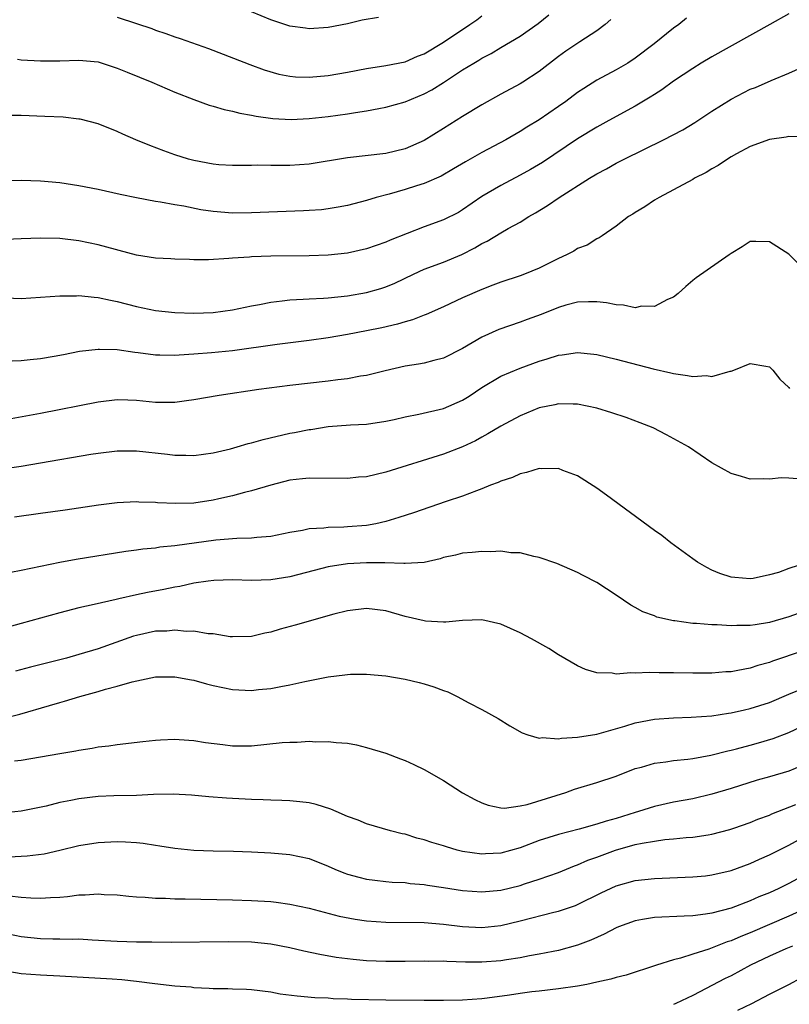
# Model space of a CAD drawing. Units: inches. Extents: x 2604000 to 2607000, y 1488000 to 1491000.
# Drawn here: x 2604091 to 2604171, y 1489227 to 1489330 of the extents above; entities that cross this region are included whole.
import ezdxf

# ---------------------------------------------------------------- set-up
doc = ezdxf.new("R2010")
doc.units = ezdxf.units.IN
doc.header["$MEASUREMENT"] = 0
doc.layers.add('LD26041488_2ft', color=238, linetype='Continuous')

msp = doc.modelspace()

# ---------------------------------------------------------------- linework, layer by layer
at = {"layer": 'LD26041488_2ft'}
for points, elevation in [([(2604160.34, 1489329.66), (2604159.53, 1489329), (2604159, 1489328.64), (2604156.99, 1489327), (2604155, 1489325.51), (2604154.23, 1489325), (2604153, 1489324.28), (2604151, 1489323.22), (2604149.64, 1489322.36), (2604149, 1489321.94), (2604147.75, 1489321), (2604147, 1489320.47), (2604145, 1489319.09), (2604143.7, 1489318.3), (2604143, 1489317.85), (2604141.52, 1489317), (2604139, 1489315.68), (2604137.29, 1489314.71), (2604136.04, 1489313.96), (2604134.78, 1489313.22), (2604133, 1489312.44), (2604132.2, 1489312.2), (2604131, 1489311.81), (2604129.35, 1489311.35), (2604128, 1489311), (2604127, 1489310.69), (2604125, 1489310.17), (2604124.02, 1489309.98), (2604123, 1489309.81), (2604122.28, 1489309.72), (2604121, 1489309.62), (2604120.41, 1489309.59), (2604115, 1489309.39), (2604113, 1489309.37), (2604111, 1489309.53), (2604109.71, 1489309.71), (2604107.93, 1489310.07), (2604107, 1489310.21), (2604105.5, 1489310.5), (2604105, 1489310.57), (2604103, 1489310.94), (2604101.29, 1489311.29), (2604099, 1489311.81), (2604097, 1489312.21), (2604095, 1489312.5), (2604093, 1489312.69), (2604091, 1489312.77), (2604087, 1489312.67)], 9090), ([(2604152.47, 1489329.53), (2604151.86, 1489329), (2604151, 1489328.37), (2604149.21, 1489327.21), (2604147.77, 1489326.23), (2604147, 1489325.67), (2604145, 1489324.12), (2604143.29, 1489323), (2604143, 1489322.82), (2604141, 1489321.76), (2604139, 1489320.66), (2604137, 1489319.44), (2604135, 1489318.17), (2604133, 1489316.94), (2604131, 1489316.06), (2604129, 1489315.58), (2604125, 1489315.13), (2604121, 1489314.46), (2604119, 1489314.32), (2604117.67, 1489314.33), (2604117, 1489314.32), (2604115.65, 1489314.35), (2604115, 1489314.32), (2604113.66, 1489314.34), (2604113, 1489314.31), (2604111.59, 1489314.41), (2604111, 1489314.47), (2604109, 1489314.84), (2604108.42, 1489315), (2604107, 1489315.44), (2604105.85, 1489315.85), (2604104.39, 1489316.39), (2604102.93, 1489317), (2604101.58, 1489317.58), (2604101, 1489317.86), (2604099, 1489318.65), (2604097.14, 1489319.14), (2604097, 1489319.16), (2604095.35, 1489319.35), (2604093.44, 1489319.44), (2604091, 1489319.52), (2604089, 1489319.53)], 9088), ([(2604171, 1489330.14), (2604169.04, 1489329), (2604163, 1489325.65), (2604161.89, 1489325), (2604161, 1489324.44), (2604159, 1489323.1), (2604157.79, 1489322.21), (2604157, 1489321.73), (2604156.57, 1489321.43), (2604155, 1489320.52), (2604152.26, 1489319), (2604151, 1489318.32), (2604149, 1489317.11), (2604145.35, 1489314.65), (2604144.1, 1489313.9), (2604143, 1489313.3), (2604141, 1489312.25), (2604139, 1489311.08), (2604137, 1489309.7), (2604136.56, 1489309.44), (2604135, 1489308.66), (2604133, 1489307.95), (2604129.46, 1489306.54), (2604129, 1489306.32), (2604127, 1489305.63), (2604125, 1489305.19), (2604123, 1489304.97), (2604121, 1489304.9), (2604117, 1489304.87), (2604115, 1489304.81), (2604114.78, 1489304.78), (2604113, 1489304.68), (2604112.63, 1489304.63), (2604110.51, 1489304.51), (2604109, 1489304.49), (2604108.52, 1489304.52), (2604107, 1489304.55), (2604106.6, 1489304.6), (2604105, 1489304.68), (2604103, 1489304.99), (2604099, 1489306.07), (2604097, 1489306.48), (2604095, 1489306.7), (2604093, 1489306.75), (2604091, 1489306.69), (2604089.39, 1489306.61)], 9092), ([(2604090.6, 1489325.4), (2604091, 1489325.35), (2604093, 1489325.23), (2604095, 1489325.23), (2604097, 1489325.3), (2604099, 1489325.11), (2604101, 1489324.48), (2604102.04, 1489324.04), (2604104.6, 1489323), (2604107, 1489321.97), (2604109, 1489321.19), (2604110.6, 1489320.6), (2604111, 1489320.5), (2604112.15, 1489320.15), (2604113, 1489320), (2604113.78, 1489319.78), (2604115, 1489319.57), (2604115.47, 1489319.47), (2604117.21, 1489319.21), (2604119.12, 1489319.12), (2604121, 1489319.22), (2604123, 1489319.44), (2604125, 1489319.71), (2604125.85, 1489319.85), (2604127, 1489320.01), (2604128.26, 1489320.26), (2604129, 1489320.39), (2604131, 1489320.97), (2604133, 1489321.78), (2604133.8, 1489322.2), (2604135.02, 1489322.98), (2604137, 1489324.28), (2604138.17, 1489325), (2604138.7, 1489325.3), (2604139, 1489325.5), (2604139.99, 1489326.01), (2604141, 1489326.62), (2604143, 1489327.79), (2604144.88, 1489329.12), (2604145.98, 1489330.02)], 9086), ([(2604101, 1489329.77), (2604103, 1489329.13), (2604104.59, 1489328.59), (2604105, 1489328.42), (2604106.08, 1489328.08), (2604107, 1489327.74), (2604107.56, 1489327.56), (2604110.52, 1489326.52), (2604112.06, 1489325.94), (2604114.84, 1489324.84), (2604116.3, 1489324.3), (2604117.85, 1489323.85), (2604119, 1489323.64), (2604119.57, 1489323.57), (2604121, 1489323.51), (2604123, 1489323.69), (2604125, 1489324.04), (2604127, 1489324.43), (2604129, 1489324.74), (2604131, 1489325.13), (2604132.29, 1489325.71), (2604133, 1489325.96), (2604135, 1489327.16), (2604137.77, 1489329), (2604138.49, 1489329.51), (2604139, 1489329.91)], 9084), ([(2604128.25, 1489329.75), (2604126.54, 1489329.46), (2604125, 1489329.1), (2604123, 1489328.71), (2604121, 1489328.57), (2604120.63, 1489328.63), (2604119, 1489328.84), (2604117, 1489329.5), (2604115, 1489330.35)], 9082), ([(2604088.56, 1489300.56), (2604091, 1489300.48), (2604093, 1489300.59), (2604095, 1489300.74), (2604096.76, 1489300.76), (2604097, 1489300.78), (2604098.6, 1489300.6), (2604099, 1489300.58), (2604100.29, 1489300.29), (2604101, 1489300.15), (2604103, 1489299.64), (2604105, 1489299.23), (2604107, 1489299.01), (2604109, 1489298.94), (2604111, 1489299.02), (2604113, 1489299.29), (2604115, 1489299.69), (2604115.83, 1489299.83), (2604117, 1489300.08), (2604118.21, 1489300.21), (2604119, 1489300.33), (2604120.38, 1489300.38), (2604121, 1489300.44), (2604122.49, 1489300.49), (2604123, 1489300.53), (2604125, 1489300.73), (2604127, 1489301.09), (2604128.48, 1489301.52), (2604129, 1489301.69), (2604129.94, 1489302.06), (2604131.88, 1489303), (2604133, 1489303.51), (2604135, 1489304.26), (2604136.94, 1489305.06), (2604138.27, 1489305.73), (2604139, 1489306.18), (2604139.56, 1489306.44), (2604141, 1489307.32), (2604141.77, 1489307.77), (2604143, 1489308.43), (2604143.91, 1489309), (2604144.61, 1489309.39), (2604145.85, 1489310.15), (2604147.06, 1489311), (2604150.24, 1489313), (2604151, 1489313.46), (2604152.01, 1489313.99), (2604153, 1489314.56), (2604153.84, 1489315), (2604157.96, 1489317), (2604159.97, 1489318.03), (2604161.21, 1489318.79), (2604163, 1489319.99), (2604165, 1489321.25), (2604167, 1489322.26), (2604167.54, 1489322.46), (2604169.19, 1489323.19), (2604171, 1489323.94), (2604172.66, 1489324.66)], 9094), ([(2604172.73, 1489317.27), (2604171, 1489317.35), (2604170.73, 1489317.27), (2604169, 1489317.03), (2604167, 1489316.31), (2604165.55, 1489315.55), (2604165, 1489315.24), (2604164.61, 1489315), (2604163.66, 1489314.34), (2604163, 1489313.99), (2604162.39, 1489313.61), (2604161.19, 1489313), (2604161, 1489312.88), (2604159, 1489311.79), (2604157.48, 1489311), (2604157, 1489310.7), (2604156, 1489310), (2604155, 1489309.43), (2604154.74, 1489309.26), (2604154.29, 1489309), (2604153, 1489308), (2604151.54, 1489307), (2604151.23, 1489306.77), (2604151, 1489306.68), (2604149.98, 1489306.02), (2604149, 1489305.66), (2604148.6, 1489305.4), (2604147.85, 1489305), (2604147, 1489304.63), (2604145, 1489303.64), (2604143.47, 1489303), (2604143, 1489302.82), (2604141, 1489302.18), (2604140.16, 1489301.84), (2604139, 1489301.42), (2604137, 1489300.54), (2604135, 1489299.61), (2604133.2, 1489298.8), (2604133, 1489298.74), (2604131.77, 1489298.23), (2604131, 1489298.03), (2604130.21, 1489297.79), (2604128.59, 1489297.41), (2604127, 1489297.09), (2604125, 1489296.7), (2604123, 1489296.36), (2604121, 1489296.08), (2604117.68, 1489295.68), (2604113, 1489295.03), (2604110.81, 1489294.81), (2604109, 1489294.66), (2604107.44, 1489294.56), (2604107, 1489294.52), (2604105.44, 1489294.56), (2604105, 1489294.56), (2604103.19, 1489294.81), (2604102.85, 1489294.85), (2604101, 1489295.11), (2604099.15, 1489295.15), (2604099, 1489295.16), (2604097.07, 1489294.93), (2604095.39, 1489294.61), (2604094.41, 1489294.41), (2604093, 1489294.18), (2604091.91, 1489294.09), (2604091, 1489293.97), (2604090.05, 1489293.95)], 9096), ([(2604172.05, 1489304.05), (2604171, 1489305.07), (2604169, 1489306.37), (2604167.58, 1489306.42), (2604167, 1489306.42), (2604166.14, 1489305.86), (2604165, 1489305.16), (2604164.8, 1489305), (2604161.37, 1489302.63), (2604161, 1489302.33), (2604160.28, 1489301.72), (2604159.49, 1489301), (2604159, 1489300.61), (2604158.35, 1489300.35), (2604157, 1489299.62), (2604155.65, 1489299.65), (2604155, 1489299.51), (2604153.77, 1489299.77), (2604153, 1489299.79), (2604152, 1489300), (2604151, 1489300.11), (2604150.12, 1489300.12), (2604149, 1489300.08), (2604147.76, 1489299.76), (2604147, 1489299.54), (2604145.19, 1489298.81), (2604143.73, 1489298.27), (2604143, 1489298), (2604140.77, 1489297.23), (2604139, 1489296.43), (2604137, 1489295.24), (2604135, 1489294.24), (2604134.02, 1489294.02), (2604133, 1489293.74), (2604132.39, 1489293.61), (2604131, 1489293.4), (2604128.93, 1489292.93), (2604127, 1489292.46), (2604126.37, 1489292.37), (2604125, 1489292.1), (2604123.99, 1489291.99), (2604123, 1489291.85), (2604119, 1489291.41), (2604115.77, 1489291), (2604111.63, 1489290.37), (2604109, 1489289.91), (2604108.21, 1489289.79), (2604107, 1489289.64), (2604105, 1489289.64), (2604103, 1489289.84), (2604102.12, 1489289.88), (2604101, 1489289.9), (2604099, 1489289.67), (2604093, 1489288.48), (2604089.94, 1489287.94)], 9098), ([(2604089, 1489282.71), (2604091, 1489283), (2604093, 1489283.33), (2604098.24, 1489284.24), (2604099, 1489284.36), (2604101, 1489284.59), (2604103, 1489284.6), (2604106.24, 1489284.24), (2604107, 1489284.13), (2604108.14, 1489284.14), (2604109, 1489284.11), (2604111, 1489284.39), (2604112.81, 1489284.81), (2604113.5, 1489285), (2604114.65, 1489285.35), (2604115, 1489285.42), (2604116.21, 1489285.79), (2604119, 1489286.43), (2604119.49, 1489286.51), (2604121, 1489286.82), (2604121.17, 1489286.83), (2604123, 1489287.13), (2604125.31, 1489287.31), (2604127, 1489287.38), (2604129, 1489287.67), (2604129.86, 1489287.86), (2604131, 1489288.15), (2604132.43, 1489288.43), (2604135, 1489289.01), (2604137, 1489289.88), (2604137.7, 1489290.3), (2604139, 1489291.18), (2604141, 1489292.39), (2604143, 1489293.22), (2604145, 1489293.94), (2604145.82, 1489294.18), (2604147, 1489294.57), (2604147.4, 1489294.6), (2604149, 1489294.84), (2604150.67, 1489294.67), (2604151, 1489294.62), (2604153, 1489294.14), (2604156.87, 1489293.13), (2604158.71, 1489292.71), (2604159, 1489292.64), (2604160.46, 1489292.46), (2604161, 1489292.33), (2604162.43, 1489292.43), (2604163, 1489292.34), (2604164.9, 1489292.9), (2604165, 1489292.91), (2604165.28, 1489293), (2604167, 1489293.69), (2604168.6, 1489293.4), (2604169, 1489293.35), (2604169.33, 1489293), (2604170.06, 1489292.06), (2604171, 1489291.21), (2604171.08, 1489291.08)], 9100), ([(2604172.35, 1489281.65), (2604171, 1489281.74), (2604170.23, 1489281.77), (2604169, 1489281.63), (2604168.34, 1489281.66), (2604167, 1489281.64), (2604166.09, 1489281.91), (2604165, 1489282.22), (2604163, 1489283.36), (2604160.54, 1489285), (2604158.27, 1489286.27), (2604156.86, 1489287), (2604155.52, 1489287.52), (2604154.05, 1489288.05), (2604152.56, 1489288.56), (2604151, 1489289.04), (2604149, 1489289.47), (2604148.54, 1489289.46), (2604147, 1489289.5), (2604146.61, 1489289.39), (2604145, 1489289.06), (2604143, 1489288.25), (2604141, 1489287.18), (2604139.65, 1489286.35), (2604139, 1489286.01), (2604138.35, 1489285.65), (2604136.98, 1489285.02), (2604135, 1489284.23), (2604129, 1489282.37), (2604127, 1489281.9), (2604126.16, 1489281.84), (2604125, 1489281.71), (2604121, 1489281.76), (2604120.33, 1489281.67), (2604119, 1489281.53), (2604117, 1489281.03), (2604115, 1489280.42), (2604114.26, 1489280.26), (2604113, 1489279.91), (2604111.6, 1489279.6), (2604111, 1489279.45), (2604109, 1489279.15), (2604107.1, 1489279.1), (2604105.19, 1489279.19), (2604105, 1489279.21), (2604103.26, 1489279.26), (2604103, 1489279.28), (2604101, 1489279.18), (2604099.05, 1489278.95), (2604095.58, 1489278.42), (2604093, 1489278.05), (2604090.3, 1489277.7)], 9102), ([(2604173.06, 1489273), (2604171, 1489272.32), (2604169.93, 1489271.93), (2604169, 1489271.67), (2604167.3, 1489271.3), (2604167, 1489271.26), (2604165.38, 1489271.38), (2604165, 1489271.43), (2604163.83, 1489271.83), (2604163, 1489272.17), (2604162.45, 1489272.45), (2604161.51, 1489273), (2604161, 1489273.34), (2604158.73, 1489275), (2604157.76, 1489275.76), (2604157, 1489276.28), (2604151.99, 1489279.99), (2604151, 1489280.69), (2604149, 1489281.98), (2604147.44, 1489282.56), (2604147, 1489282.74), (2604145.27, 1489282.73), (2604145, 1489282.76), (2604143.68, 1489282.32), (2604143, 1489282.2), (2604142.19, 1489281.81), (2604141, 1489281.44), (2604140.71, 1489281.29), (2604139.92, 1489281), (2604139, 1489280.63), (2604138.44, 1489280.44), (2604137, 1489279.86), (2604135.3, 1489279.3), (2604131.87, 1489278.13), (2604130.36, 1489277.64), (2604129, 1489277.24), (2604127.96, 1489277), (2604127, 1489276.82), (2604125, 1489276.66), (2604124.63, 1489276.63), (2604123, 1489276.61), (2604122.55, 1489276.55), (2604121, 1489276.47), (2604120.31, 1489276.31), (2604119, 1489276.08), (2604117, 1489275.67), (2604115.56, 1489275.56), (2604115, 1489275.49), (2604113.46, 1489275.46), (2604111.28, 1489275.28), (2604107, 1489274.7), (2604105.45, 1489274.55), (2604105, 1489274.47), (2604103.66, 1489274.34), (2604103, 1489274.23), (2604101.91, 1489274.09), (2604096.72, 1489273.28), (2604095, 1489272.97), (2604091, 1489272.13), (2604089.92, 1489271.92)], 9104), ([(2604175, 1489268.73), (2604171, 1489267.29), (2604169, 1489266.7), (2604167.52, 1489266.48), (2604167, 1489266.39), (2604165.61, 1489266.39), (2604165, 1489266.36), (2604163.54, 1489266.46), (2604163, 1489266.46), (2604161.39, 1489266.61), (2604161, 1489266.62), (2604159.12, 1489266.88), (2604159, 1489266.88), (2604157.26, 1489267.27), (2604157, 1489267.39), (2604155.81, 1489267.81), (2604155, 1489268.28), (2604154.53, 1489268.53), (2604153, 1489269.57), (2604151, 1489270.86), (2604149.59, 1489271.59), (2604149, 1489271.93), (2604146.84, 1489272.84), (2604145, 1489273.47), (2604144.43, 1489273.58), (2604143, 1489273.97), (2604142.03, 1489273.97), (2604141, 1489274.14), (2604139.94, 1489274.06), (2604139, 1489274.12), (2604138.01, 1489273.99), (2604137, 1489273.93), (2604136.26, 1489273.74), (2604135, 1489273.47), (2604134.65, 1489273.35), (2604133, 1489272.97), (2604131, 1489272.84), (2604130.87, 1489272.87), (2604128.91, 1489272.91), (2604127, 1489272.93), (2604125, 1489272.82), (2604123, 1489272.52), (2604122.33, 1489272.33), (2604119, 1489271.47), (2604117, 1489271.16), (2604115, 1489271.1), (2604113, 1489271.14), (2604111.07, 1489271.07), (2604110.48, 1489271), (2604109, 1489270.79), (2604107.53, 1489270.47), (2604107, 1489270.39), (2604105.84, 1489270.16), (2604104.15, 1489269.85), (2604103, 1489269.6), (2604101.16, 1489269.16), (2604100.89, 1489269.11), (2604098.58, 1489268.58), (2604097, 1489268.24), (2604095, 1489267.73), (2604091, 1489266.59), (2604089.74, 1489266.26)], 9106), ([(2604173, 1489263.92), (2604170.26, 1489263), (2604169.32, 1489262.68), (2604169, 1489262.54), (2604167.78, 1489262.22), (2604167, 1489261.95), (2604165.69, 1489261.69), (2604165, 1489261.58), (2604164.44, 1489261.56), (2604163, 1489261.44), (2604161, 1489261.43), (2604159, 1489261.47), (2604157.48, 1489261.48), (2604156.49, 1489261.51), (2604155, 1489261.43), (2604154.54, 1489261.46), (2604153, 1489261.33), (2604152.58, 1489261.42), (2604151, 1489261.48), (2604149.81, 1489261.81), (2604149, 1489262.18), (2604147, 1489263.35), (2604145.99, 1489263.99), (2604144.2, 1489265), (2604143, 1489265.63), (2604141, 1489266.52), (2604139, 1489266.99), (2604137, 1489266.93), (2604135.26, 1489266.74), (2604135, 1489266.74), (2604133.15, 1489266.85), (2604133, 1489266.87), (2604131, 1489267.35), (2604129, 1489267.91), (2604127, 1489268.17), (2604125, 1489267.94), (2604123.58, 1489267.58), (2604119.56, 1489266.44), (2604117.99, 1489266.01), (2604117, 1489265.71), (2604116.4, 1489265.6), (2604115, 1489265.26), (2604113, 1489265.22), (2604112.77, 1489265.23), (2604111, 1489265.51), (2604110.47, 1489265.53), (2604109, 1489265.79), (2604108.22, 1489265.78), (2604107, 1489265.91), (2604106.18, 1489265.82), (2604105, 1489265.79), (2604103, 1489265.37), (2604102.71, 1489265.29), (2604099, 1489263.98), (2604097, 1489263.36), (2604095.71, 1489263), (2604091.96, 1489262.04), (2604090.38, 1489261.62)], 9108), ([(2604089, 1489256.7), (2604090.84, 1489257.16), (2604093.95, 1489258.05), (2604095, 1489258.37), (2604095.5, 1489258.5), (2604097.1, 1489259), (2604099, 1489259.52), (2604099.77, 1489259.77), (2604101, 1489260.08), (2604102.54, 1489260.54), (2604105, 1489261.04), (2604107, 1489261.06), (2604108.73, 1489260.73), (2604109, 1489260.69), (2604110.32, 1489260.32), (2604111, 1489260.14), (2604113, 1489259.73), (2604115, 1489259.63), (2604115.71, 1489259.71), (2604117, 1489259.83), (2604118.05, 1489260.05), (2604119, 1489260.21), (2604120.56, 1489260.56), (2604123, 1489261.04), (2604124.74, 1489261.25), (2604125, 1489261.3), (2604125.31, 1489261.31), (2604127, 1489261.32), (2604129, 1489261.14), (2604131, 1489260.81), (2604132.46, 1489260.46), (2604133, 1489260.32), (2604134.01, 1489260.01), (2604135, 1489259.63), (2604135.47, 1489259.47), (2604136.44, 1489259), (2604137.65, 1489258.35), (2604139, 1489257.66), (2604140.7, 1489256.7), (2604141.94, 1489255.94), (2604143.21, 1489255.21), (2604143.8, 1489255), (2604145, 1489254.66), (2604145.29, 1489254.71), (2604147, 1489254.59), (2604147.33, 1489254.67), (2604149, 1489254.76), (2604151, 1489255.09), (2604153.92, 1489255.92), (2604155, 1489256.27), (2604157, 1489256.65), (2604159, 1489256.78), (2604160.84, 1489256.84), (2604163, 1489257), (2604164.73, 1489257.27), (2604165, 1489257.3), (2604166.38, 1489257.62), (2604167, 1489257.75), (2604169, 1489258.39), (2604171, 1489259.24), (2604173, 1489260.03)], 9110), ([(2604090.3, 1489252.3), (2604091, 1489252.37), (2604095, 1489253.06), (2604096.67, 1489253.33), (2604097, 1489253.41), (2604098.39, 1489253.61), (2604099, 1489253.74), (2604100.14, 1489253.86), (2604101, 1489254), (2604103.68, 1489254.32), (2604105, 1489254.46), (2604105.5, 1489254.5), (2604107, 1489254.55), (2604107.47, 1489254.53), (2604109, 1489254.4), (2604110.19, 1489254.19), (2604112.02, 1489253.98), (2604113, 1489253.85), (2604115, 1489253.86), (2604118.19, 1489254.19), (2604119, 1489254.25), (2604119.75, 1489254.25), (2604121, 1489254.33), (2604121.72, 1489254.28), (2604123, 1489254.32), (2604123.81, 1489254.19), (2604125, 1489254.12), (2604125.96, 1489253.96), (2604127, 1489253.69), (2604129, 1489253.09), (2604130.52, 1489252.52), (2604131, 1489252.33), (2604131.91, 1489251.91), (2604133, 1489251.38), (2604135, 1489250.24), (2604137, 1489248.97), (2604138.28, 1489248.28), (2604139, 1489247.92), (2604139.66, 1489247.66), (2604141, 1489247.39), (2604141.36, 1489247.36), (2604143, 1489247.59), (2604143.74, 1489247.74), (2604147.77, 1489249), (2604148.66, 1489249.34), (2604151, 1489250.03), (2604153, 1489250.69), (2604155, 1489251.48), (2604155.65, 1489251.65), (2604157, 1489252.06), (2604158.19, 1489252.19), (2604159, 1489252.33), (2604160.48, 1489252.48), (2604161, 1489252.55), (2604162.9, 1489252.9), (2604164.65, 1489253.35), (2604165, 1489253.41), (2604165.55, 1489253.55), (2604167, 1489253.94), (2604167.84, 1489254.16), (2604169.37, 1489254.63), (2604171, 1489255.26), (2604173, 1489256.2)], 9112), ([(2604173, 1489252.06), (2604171, 1489251.23), (2604169, 1489250.63), (2604167.73, 1489250.27), (2604165, 1489249.42), (2604163, 1489248.81), (2604161, 1489248.34), (2604159, 1489247.98), (2604157, 1489247.54), (2604155.33, 1489247), (2604155, 1489246.91), (2604153, 1489246.29), (2604151.98, 1489246.02), (2604151, 1489245.68), (2604149.17, 1489245.17), (2604147, 1489244.62), (2604145, 1489243.99), (2604143, 1489243.24), (2604141, 1489242.68), (2604139.4, 1489242.6), (2604139, 1489242.57), (2604137, 1489242.86), (2604136.45, 1489243), (2604135.32, 1489243.32), (2604135, 1489243.43), (2604133.79, 1489243.79), (2604133, 1489244.07), (2604132.25, 1489244.25), (2604131, 1489244.64), (2604130.69, 1489244.69), (2604129.49, 1489245), (2604127, 1489245.74), (2604126.1, 1489246.1), (2604125, 1489246.51), (2604123.84, 1489247), (2604123.26, 1489247.26), (2604121.74, 1489247.74), (2604121, 1489247.91), (2604120.04, 1489248.04), (2604119, 1489248.13), (2604118.17, 1489248.17), (2604117, 1489248.19), (2604116.23, 1489248.23), (2604115, 1489248.25), (2604113, 1489248.37), (2604112.4, 1489248.4), (2604110.56, 1489248.56), (2604108.73, 1489248.73), (2604106.83, 1489248.83), (2604104.77, 1489248.77), (2604103, 1489248.68), (2604100.64, 1489248.64), (2604099, 1489248.59), (2604097, 1489248.35), (2604096.17, 1489248.17), (2604095, 1489247.94), (2604093.58, 1489247.58), (2604091, 1489247.05), (2604089, 1489246.85)], 9114), ([(2604089.72, 1489242.28), (2604091, 1489242.37), (2604091.61, 1489242.39), (2604093.38, 1489242.62), (2604095.03, 1489242.97), (2604097, 1489243.46), (2604099, 1489243.8), (2604101, 1489243.9), (2604101.86, 1489243.86), (2604103, 1489243.78), (2604103.72, 1489243.72), (2604105, 1489243.51), (2604105.45, 1489243.45), (2604107, 1489243.19), (2604109, 1489242.98), (2604111, 1489242.91), (2604113.12, 1489242.88), (2604115, 1489242.82), (2604117, 1489242.72), (2604119, 1489242.54), (2604121, 1489242.11), (2604123, 1489241.31), (2604123.7, 1489241), (2604124.62, 1489240.62), (2604125, 1489240.49), (2604126.17, 1489240.17), (2604127, 1489239.96), (2604127.85, 1489239.85), (2604129, 1489239.73), (2604129.67, 1489239.67), (2604131, 1489239.61), (2604131.53, 1489239.53), (2604133, 1489239.41), (2604133.34, 1489239.34), (2604135, 1489239.11), (2604137, 1489238.8), (2604139, 1489238.65), (2604141, 1489238.83), (2604143, 1489239.31), (2604143.47, 1489239.47), (2604145, 1489239.95), (2604147, 1489240.67), (2604148.66, 1489241.34), (2604149, 1489241.45), (2604150.07, 1489241.93), (2604151, 1489242.25), (2604152.95, 1489243), (2604155, 1489243.57), (2604155.73, 1489243.73), (2604157, 1489243.94), (2604158.09, 1489244.09), (2604159, 1489244.16), (2604160.3, 1489244.3), (2604161, 1489244.35), (2604162.6, 1489244.6), (2604163, 1489244.65), (2604164.86, 1489245.14), (2604165.27, 1489245.27), (2604167, 1489245.87), (2604167.79, 1489246.21), (2604169, 1489246.65), (2604169.24, 1489246.76), (2604171.76, 1489247.76)], 9116), ([(2604089.77, 1489238.23), (2604091, 1489238.09), (2604091.99, 1489238.01), (2604093, 1489237.97), (2604094.05, 1489238.05), (2604095, 1489238.1), (2604095.83, 1489238.17), (2604097, 1489238.32), (2604097.67, 1489238.33), (2604099, 1489238.43), (2604099.62, 1489238.38), (2604101, 1489238.33), (2604102.2, 1489238.2), (2604103, 1489238.13), (2604103.9, 1489238.1), (2604105, 1489237.99), (2604106.02, 1489237.98), (2604107, 1489237.93), (2604108.08, 1489237.92), (2604113, 1489237.81), (2604115, 1489237.75), (2604117, 1489237.63), (2604117.57, 1489237.57), (2604119, 1489237.37), (2604121, 1489236.94), (2604124.12, 1489236.12), (2604125.79, 1489235.79), (2604127, 1489235.61), (2604129, 1489235.49), (2604133, 1489235.45), (2604135, 1489235.29), (2604137, 1489235.04), (2604139, 1489234.92), (2604141, 1489235.13), (2604143, 1489235.61), (2604146.53, 1489236.53), (2604147, 1489236.63), (2604148.77, 1489237.23), (2604149, 1489237.33), (2604151.46, 1489238.54), (2604153, 1489239.26), (2604155, 1489239.81), (2604157, 1489240.05), (2604161, 1489240.2), (2604162.33, 1489240.33), (2604163, 1489240.4), (2604165, 1489240.87), (2604167, 1489241.61), (2604167.95, 1489242.05), (2604169, 1489242.51), (2604171, 1489243.52), (2604173.74, 1489245)], 9118), ([(2604173.78, 1489241), (2604171, 1489239.52), (2604169.97, 1489239), (2604169, 1489238.55), (2604167.89, 1489238.11), (2604167, 1489237.7), (2604165, 1489236.95), (2604163, 1489236.44), (2604162.33, 1489236.33), (2604161, 1489236.16), (2604160.1, 1489236.1), (2604157, 1489235.97), (2604155.75, 1489235.75), (2604155, 1489235.64), (2604153.26, 1489235), (2604153, 1489234.89), (2604151.77, 1489234.23), (2604150.39, 1489233.61), (2604149, 1489233.08), (2604147, 1489232.53), (2604146.44, 1489232.44), (2604145, 1489232.14), (2604143.98, 1489231.98), (2604143, 1489231.78), (2604141.57, 1489231.57), (2604141, 1489231.46), (2604139, 1489231.31), (2604137.32, 1489231.32), (2604135.37, 1489231.37), (2604135, 1489231.41), (2604133.4, 1489231.4), (2604133, 1489231.42), (2604131, 1489231.38), (2604129, 1489231.37), (2604127, 1489231.46), (2604125.6, 1489231.6), (2604123.82, 1489231.82), (2604122.11, 1489232.11), (2604120.46, 1489232.46), (2604119, 1489232.81), (2604117, 1489233.19), (2604115, 1489233.39), (2604112.55, 1489233.45), (2604106.62, 1489233.38), (2604104.61, 1489233.39), (2604103, 1489233.41), (2604101, 1489233.48), (2604098.39, 1489233.61), (2604097, 1489233.7), (2604096.32, 1489233.68), (2604095, 1489233.73), (2604094.28, 1489233.72), (2604093, 1489233.76), (2604091, 1489233.94), (2604089, 1489234.38)], 9120), ([(2604173, 1489237.02), (2604171, 1489236.11), (2604167, 1489234.37), (2604166.01, 1489233.99), (2604165, 1489233.54), (2604164.58, 1489233.42), (2604162.68, 1489232.68), (2604161, 1489232.16), (2604159.73, 1489231.73), (2604159, 1489231.57), (2604157.21, 1489231), (2604154.05, 1489229.95), (2604153, 1489229.72), (2604152.47, 1489229.53), (2604151, 1489229.23), (2604149.96, 1489229), (2604149, 1489228.83), (2604147, 1489228.53), (2604145, 1489228.31), (2604144.21, 1489228.21), (2604143, 1489228.07), (2604141.88, 1489227.88), (2604139.57, 1489227.57), (2604139, 1489227.51), (2604137, 1489227.37), (2604135, 1489227.33), (2604133, 1489227.33), (2604129, 1489227.36), (2604125.43, 1489227.43), (2604125, 1489227.47), (2604123.5, 1489227.5), (2604123, 1489227.55), (2604121.6, 1489227.6), (2604119.76, 1489227.77), (2604118, 1489228), (2604117, 1489228.19), (2604115, 1489228.42), (2604114.46, 1489228.46), (2604113, 1489228.5), (2604112.53, 1489228.53), (2604111, 1489228.54), (2604110.59, 1489228.59), (2604109, 1489228.65), (2604108.7, 1489228.7), (2604107, 1489228.83), (2604104.93, 1489229.07), (2604103, 1489229.32), (2604101.48, 1489229.48), (2604100.47, 1489229.53), (2604095, 1489229.87), (2604093, 1489229.96), (2604091, 1489230.1), (2604089, 1489230.44)], 9122), ([(2604171.38, 1489233), (2604170.7, 1489232.7), (2604169, 1489231.93), (2604167.03, 1489231), (2604165, 1489229.91), (2604164.39, 1489229.61), (2604161, 1489227.84), (2604159.24, 1489227), (2604159, 1489226.9)], 9124), ([(2604165.69, 1489226.31), (2604167.17, 1489227), (2604169, 1489228), (2604171, 1489229), (2604172.31, 1489229.69)], 9126)]:
    msp.add_lwpolyline(points, dxfattribs=dict(at, elevation=elevation))

doc.saveas('drawing.dxf')
